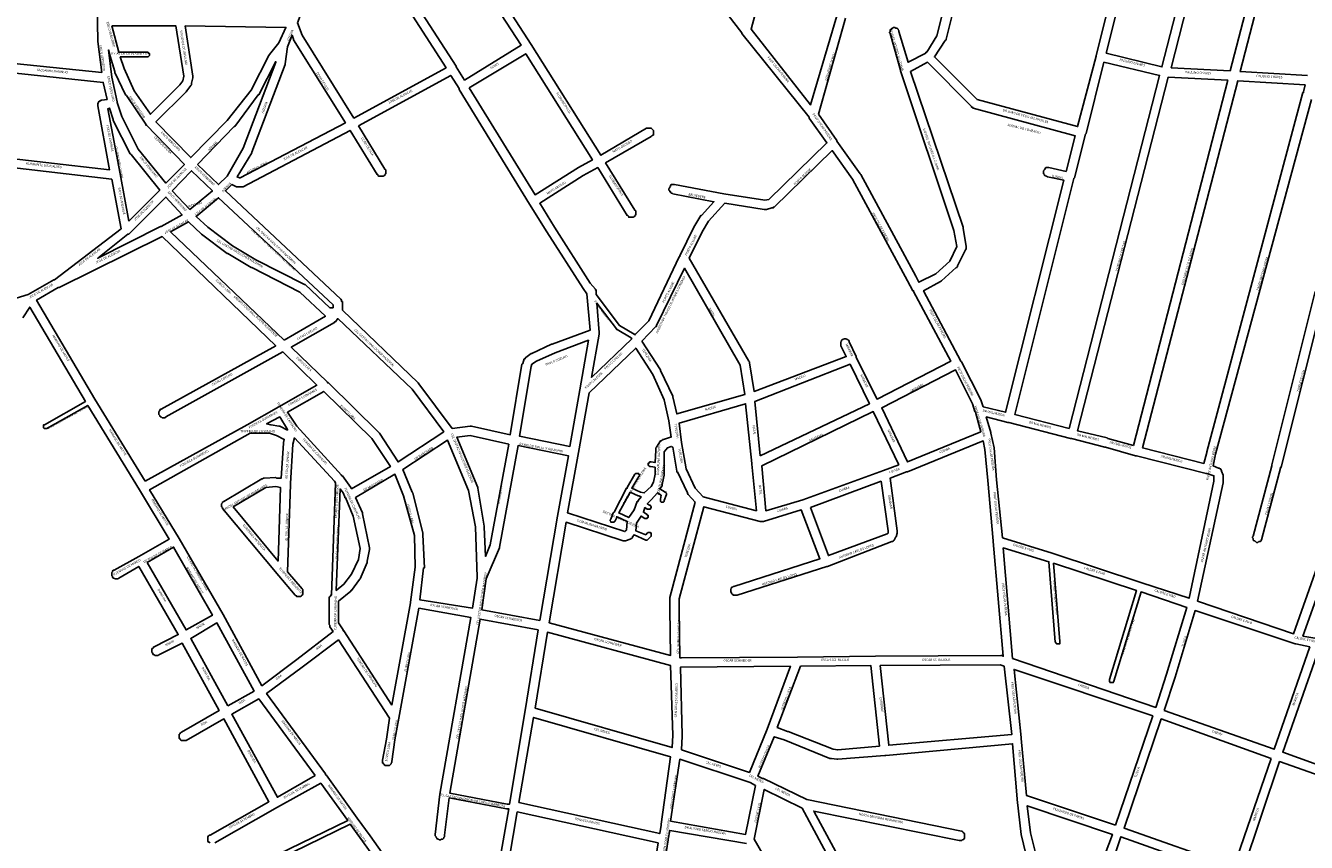
# Model space of a CAD drawing. Extents: x 171026 to 200000, y 1646564 to 1690907.
# Drawn here: x 178871 to 180526, y 1672476 to 1673530 of the extents above; entities that cross this region are included whole.
import ezdxf

# ---------------------------------------------------------------- set-up
doc = ezdxf.new("R2010")
doc.units = 0
doc.header["$MEASUREMENT"] = 0
doc.layers.add('LOGRADOURO', color=170, linetype='Continuous')
doc.layers.add('Quadras', color=7, linetype='Continuous')

msp = doc.modelspace()

# ---------------------------------------------------------------- linework, layer by layer
at = {"layer": 'Quadras', "color": 7, "linetype": 'Continuous'}
for points in [[(179980, 1673768), (180042, 1674014), (179945, 1674037), (179919, 1673940), (179919, 1673940), (179919, 1673939), (179808, 1673526), (179885, 1673428), (179919, 1673543), (179919, 1673543), (179919, 1673544), (179980, 1673767), (179980, 1673768), (179980, 1673768)], [(180267, 1673495), (180339, 1673477), (180392, 1673683), (180465, 1673970), (180398, 1673992), (180375, 1673928), (180310, 1673667), (180310, 1673666), (180310, 1673666), (180267, 1673495)], [(178839, 1673483), (178969, 1673470), (178964, 1673510), (178964, 1673511), (178963, 1673555), (178963, 1673555), (178957, 1673633), (178957, 1673634), (178956, 1673634), (178952, 1673693), (178951, 1673693), (178951, 1673694), (178940, 1673823), (178719, 1673846)], [(180021, 1673207), (180025, 1673199), (180047, 1673210), (180065, 1673226), (180074, 1673245), (180070, 1673266), (180001, 1673472), (180001, 1673472), (180001, 1673472), (180001, 1673473), (179988, 1673520), (179987, 1673521), (179987, 1673522), (179988, 1673523), (179988, 1673524), (179988, 1673525), (179989, 1673526), (179990, 1673526), (179990, 1673527), (179991, 1673527), (179992, 1673528), (179993, 1673528), (179994, 1673528), (179995, 1673527), (179996, 1673527), (179997, 1673527), (179998, 1673526), (179998, 1673525), (179999, 1673524), (179999, 1673523), (180011, 1673483), (180034, 1673495), (180034, 1673496), (180035, 1673496), (180048, 1673517), (180103, 1673735)], [(180100, 1673435), (180230, 1673400), (180254, 1673491), (180254, 1673492), (180254, 1673492), (180297, 1673663), (180203, 1673687), (180203, 1673687), (180113, 1673725), (180060, 1673513), (180060, 1673512), (180059, 1673511), (180045, 1673490), (180100, 1673435)], [(179290, 1673690), (179427, 1673478), (179427, 1673477), (179427, 1673477), (179438, 1673460), (179511, 1673505), (179380, 1673706), (179288, 1673701), (179290, 1673690)], [(179390, 1673713), (179524, 1673506), (179524, 1673506), (179524, 1673506)], [(179222, 1673534), (179228, 1673518), (179295, 1673411), (179414, 1673476), (179280, 1673684), (179279, 1673685), (179279, 1673686), (179279, 1673686), (179279, 1673684), (179258, 1673629), (179222, 1673534)], [(180351, 1673476), (180427, 1673472), (180474, 1673653), (180402, 1673677), (180351, 1673476)], [(180404, 1673683), (180477, 1673659), (180478, 1673659), (180479, 1673660), (180480, 1673660), (180481, 1673660), (180482, 1673660), (180483, 1673660), (180484, 1673660), (180484, 1673659), (180485, 1673658), (180486, 1673658), (180486, 1673657), (180487, 1673656), (180487, 1673655), (180487, 1673654), (180487, 1673653), (180440, 1673471), (180527, 1673466)], [(179524, 1673506), (179614, 1673363), (179673, 1673398), (179674, 1673398), (179675, 1673398), (179676, 1673398), (179677, 1673398), (179678, 1673398), (179679, 1673398), (179680, 1673397), (179681, 1673396), (179682, 1673395), (179682, 1673394), (179682, 1673393), (179682, 1673392), (179682, 1673391), (179682, 1673390), (179682, 1673389), (179681, 1673389), (179680, 1673388), (179679, 1673387), (179620, 1673353), (179658, 1673292), (179659, 1673291), (179659, 1673290), (179659, 1673289), (179659, 1673288), (179659, 1673287), (179659, 1673286), (179658, 1673285), (179658, 1673284), (179657, 1673284), (179656, 1673283), (179655, 1673283), (179654, 1673283), (179653, 1673283), (179652, 1673283), (179651, 1673283), (179650, 1673283), (179650, 1673284), (179649, 1673285), (179648, 1673285), (179610, 1673347), (179591, 1673337), (179535, 1673301), (179554, 1673270), (179600, 1673198), (179607, 1673190), (179607, 1673189), (179608, 1673189), (179608, 1673188), (179608, 1673187), (179608, 1673183), (179638, 1673143), (179657, 1673132), (179657, 1673132), (179658, 1673132), (179658, 1673131), (179658, 1673131), (179676, 1673149), (179715, 1673232), (179716, 1673232), (179716, 1673233), (179734, 1673270), (179734, 1673270), (179743, 1673285), (179744, 1673285), (179744, 1673285), (179760, 1673303), (179707, 1673313), (179706, 1673314), (179705, 1673314), (179704, 1673315), (179704, 1673316), (179703, 1673316), (179703, 1673317), (179702, 1673318), (179702, 1673319), (179702, 1673320), (179703, 1673321), (179703, 1673322), (179704, 1673323), (179704, 1673324), (179705, 1673325), (179706, 1673325), (179707, 1673325), (179708, 1673325), (179709, 1673325), (179773, 1673313), (179773, 1673313), (179826, 1673305), (179831, 1673306), (179906, 1673379), (179883, 1673411), (179883, 1673411), (179883, 1673412), (179796, 1673520), (179796, 1673521), (179796, 1673521), (179749, 1673582)], [(179930, 1673540), (179895, 1673416), (179919, 1673382), (179919, 1673381), (179919, 1673381), (179949, 1673339), (179950, 1673338), (180021, 1673207)], [(178982, 1673530), (178991, 1673496), (179028, 1673496), (179028, 1673496), (179029, 1673496), (179029, 1673495), (179030, 1673495), (179030, 1673495), (179030, 1673494), (179031, 1673494), (179031, 1673493), (179031, 1673493), (179031, 1673492), (179031, 1673492), (179030, 1673491), (179030, 1673491), (179030, 1673491), (179029, 1673490), (179029, 1673490), (179028, 1673490), (179028, 1673490), (178993, 1673490), (178998, 1673475), (179011, 1673446), (179032, 1673416), (179070, 1673454), (179074, 1673459), (179075, 1673465), (179065, 1673530), (178982, 1673530)], [(179162, 1673447), (179185, 1673492), (179185, 1673492), (179186, 1673493), (179198, 1673508), (179207, 1673528), (179077, 1673530), (179087, 1673465), (179087, 1673464), (179087, 1673463), (179085, 1673456), (179085, 1673455), (179085, 1673454), (179084, 1673453), (179079, 1673446), (179078, 1673445), (179039, 1673406), (179084, 1673360), (179131, 1673408), (179162, 1673447)], [(179209, 1673503), (179206, 1673481), (179206, 1673481), (179206, 1673480), (179163, 1673367), (179163, 1673366), (179144, 1673335), (179147, 1673334), (179148, 1673334), (179284, 1673405), (179217, 1673512), (179217, 1673512), (179217, 1673513), (179215, 1673518), (179209, 1673503)], [(178989, 1673431), (178995, 1673413), (179016, 1673371), (179052, 1673327), (179076, 1673351), (179027, 1673402), (179027, 1673402), (179026, 1673402), (179026, 1673403), (179026, 1673403), (179001, 1673440), (179000, 1673441), (178986, 1673470), (178986, 1673471), (178980, 1673491), (178980, 1673491), (178978, 1673499), (178982, 1673464), (178982, 1673464), (178989, 1673432), (178989, 1673432), (178989, 1673432), (178989, 1673431)], [(179444, 1673450), (179529, 1673312), (179585, 1673347), (179585, 1673347), (179603, 1673357), (179517, 1673494), (179444, 1673450)], [(178837, 1673471), (178814, 1673363), (178979, 1673344), (178964, 1673427), (178964, 1673428), (178964, 1673429), (178964, 1673430), (178965, 1673431), (178965, 1673432), (178966, 1673433), (178967, 1673433), (178968, 1673434), (178969, 1673434), (178976, 1673435), (178971, 1673457), (178837, 1673471)], [(179093, 1673351), (179120, 1673325), (179131, 1673336), (179131, 1673336), (179152, 1673372), (179194, 1673483), (179194, 1673484), (179172, 1673441), (179171, 1673441), (179141, 1673400), (179140, 1673400), (179093, 1673351)], [(180108, 1673038), (180137, 1673031), (180212, 1673331), (180191, 1673335), (180190, 1673336), (180189, 1673336), (180188, 1673337), (180187, 1673337), (180187, 1673338), (180186, 1673339), (180186, 1673340), (180186, 1673341), (180186, 1673342), (180186, 1673343), (180187, 1673344), (180187, 1673345), (180188, 1673345), (180188, 1673346), (180189, 1673347), (180190, 1673347), (180191, 1673347), (180192, 1673347), (180193, 1673347), (180215, 1673342), (180227, 1673388), (180095, 1673424), (180095, 1673424), (180094, 1673425), (180093, 1673425), (180093, 1673426), (180036, 1673483), (180014, 1673471), (180082, 1673270), (180082, 1673269), (180086, 1673245), (180086, 1673244), (180086, 1673243), (180086, 1673242), (180085, 1673241), (180075, 1673220), (180075, 1673219), (180074, 1673218), (180073, 1673218), (180054, 1673201), (180053, 1673200), (180031, 1673188), (180079, 1673097), (180079, 1673097), (180080, 1673096), (180105, 1673047), (180105, 1673047), (180108, 1673038)], [(180219, 1673010), (180336, 1673466), (180264, 1673483), (180241, 1673391), (180241, 1673391), (180240, 1673390), (180226, 1673334), (180226, 1673334), (180225, 1673333), (180149, 1673028), (180219, 1673010)], [(179301, 1673401), (179335, 1673345), (179336, 1673344), (179336, 1673343), (179336, 1673342), (179336, 1673341), (179336, 1673340), (179336, 1673339), (179335, 1673338), (179335, 1673337), (179334, 1673337), (179333, 1673336), (179332, 1673336), (179331, 1673336), (179330, 1673336), (179329, 1673336), (179328, 1673336), (179327, 1673336), (179326, 1673337), (179326, 1673338), (179325, 1673338), (179290, 1673395), (179152, 1673322), (179151, 1673322), (179150, 1673322), (179149, 1673322), (179146, 1673322), (179145, 1673322), (179144, 1673322), (179143, 1673322), (179137, 1673325), (179129, 1673317), (179278, 1673177), (179279, 1673176), (179279, 1673175), (179279, 1673174), (179280, 1673174), (179280, 1673173), (179280, 1673163), (179378, 1673069), (179379, 1673068), (179422, 1673010), (179445, 1673013), (179446, 1673013), (179447, 1673013), (179497, 1673002), (179512, 1673093), (179513, 1673094), (179513, 1673094), (179515, 1673100), (179516, 1673100), (179516, 1673101), (179517, 1673102), (179517, 1673102), (179524, 1673107), (179525, 1673107), (179550, 1673119), (179551, 1673119), (179600, 1673137), (179596, 1673184), (179591, 1673191), (179591, 1673191), (179544, 1673264), (179544, 1673264), (179522, 1673300), (179431, 1673448), (179431, 1673449), (179431, 1673449), (179420, 1673466), (179301, 1673401)], [(180302, 1672988), (180424, 1673460), (180347, 1673464), (180230, 1673007), (180268, 1672998), (180268, 1672998), (180269, 1672997), (180302, 1672988)], [(180524, 1673454), (180437, 1673459), (180314, 1672985), (180393, 1672965), (180397, 1672979), (180397, 1672980), (180521, 1673444), (180522, 1673444), (180522, 1673445), (180524, 1673454)], [(179004, 1673278), (179044, 1673318), (179007, 1673364), (179006, 1673365), (179006, 1673365), (178984, 1673408), (178984, 1673409), (178979, 1673424), (178977, 1673423), (178993, 1673339), (179004, 1673278)], [(180532, 1673435), (180408, 1672977), (180405, 1672962), (180412, 1672959), (180413, 1672959), (180414, 1672958), (180415, 1672958), (180415, 1672957), (180416, 1672956), (180416, 1672955), (180418, 1672950), (180418, 1672949), (180418, 1672948), (180418, 1672947), (180418, 1672941), (180418, 1672940), (180385, 1672787)], [(179806, 1673095), (179812, 1673058), (179931, 1673103), (179924, 1673117), (179924, 1673118), (179924, 1673119), (179924, 1673120), (179924, 1673121), (179924, 1673122), (179925, 1673123), (179925, 1673124), (179926, 1673125), (179927, 1673125), (179928, 1673126), (179929, 1673126), (179930, 1673126), (179931, 1673126), (179932, 1673125), (179933, 1673125), (179934, 1673124), (179935, 1673123), (179935, 1673122), (179944, 1673103), (179944, 1673102), (179971, 1673048), (180066, 1673097), (180018, 1673187), (180018, 1673188), (180017, 1673188), (180010, 1673201), (179939, 1673332), (179913, 1673369), (179838, 1673296), (179837, 1673296), (179837, 1673295), (179836, 1673295), (179835, 1673295), (179828, 1673293), (179827, 1673293), (179826, 1673293), (179825, 1673293), (179774, 1673301), (179753, 1673278), (179745, 1673264), (179728, 1673230), (179805, 1673097), (179806, 1673096), (179806, 1673095), (179806, 1673095)], [(178908, 1673202), (178994, 1673268), (178982, 1673332), (178812, 1673352), (178775, 1673165), (178827, 1673169), (178874, 1673183), (178907, 1673202), (178908, 1673202)], [(179060, 1673317), (179083, 1673293), (179112, 1673317), (179085, 1673343), (179060, 1673317)], [(179046, 1673271), (179073, 1673286), (179052, 1673309), (179005, 1673262), (179004, 1673261), (179003, 1673261), (178964, 1673230), (179045, 1673271), (179046, 1673271)], [(179268, 1673170), (179120, 1673308), (179091, 1673284), (179106, 1673270), (179138, 1673246), (179168, 1673228), (179231, 1673196), (179231, 1673196), (179232, 1673196), (179264, 1673166), (179268, 1673166), (179268, 1673170)], [(179205, 1673124), (179258, 1673155), (179258, 1673155), (179258, 1673155), (179225, 1673186), (179163, 1673218), (179162, 1673218), (179132, 1673236), (179131, 1673236), (179098, 1673261), (179098, 1673261), (179081, 1673277), (179058, 1673264), (179205, 1673124)], [(179025, 1672942), (179157, 1673015), (179198, 1673038), (179247, 1673066), (179203, 1673109), (179052, 1673025), (179051, 1673024), (179050, 1673024), (179049, 1673024), (179048, 1673024), (179047, 1673024), (179046, 1673025), (179045, 1673025), (179044, 1673026), (179044, 1673027), (179043, 1673028), (179043, 1673029), (179043, 1673030), (179043, 1673031), (179043, 1673032), (179044, 1673033), (179044, 1673034), (179045, 1673035), (179046, 1673035), (179194, 1673117), (179047, 1673258), (178914, 1673192), (178913, 1673192), (178885, 1673176), (178960, 1673048), (179025, 1672942)], [(179667, 1673123), (179691, 1673086), (179691, 1673085), (179707, 1673052), (179707, 1673051), (179707, 1673051), (179712, 1673029), (179800, 1673054), (179794, 1673092), (179722, 1673217), (179686, 1673143), (179686, 1673142), (179685, 1673142), (179667, 1673123)], [(179612, 1673132), (179602, 1673076), (179654, 1673126), (179653, 1673127), (179635, 1673138), (179634, 1673138), (179634, 1673139), (179634, 1673139), (179609, 1673172), (179612, 1673134), (179612, 1673133), (179612, 1673133), (179612, 1673132)], [(180549, 1673183), (180493, 1672960), (180492, 1672960), (180492, 1672959), (180468, 1672868), (180468, 1672867), (180467, 1672866), (180467, 1672865), (180466, 1672864), (180465, 1672864), (180464, 1672864), (180463, 1672863), (180462, 1672863), (180461, 1672863), (180460, 1672864), (180460, 1672864), (180459, 1672865), (180458, 1672865), (180457, 1672866), (180457, 1672867), (180457, 1672868), (180456, 1672869), (180456, 1672870), (180457, 1672871), (180481, 1672962), (180481, 1672963), (180481, 1672963), (180537, 1673187)], [(179109, 1672475), (179108, 1672476), (179107, 1672476), (179106, 1672477), (179106, 1672478), (179106, 1672479), (179106, 1672480), (179106, 1672481), (179106, 1672482), (179106, 1672483), (179107, 1672484), (179108, 1672485), (179109, 1672485), (179185, 1672528), (179127, 1672635), (179078, 1672607), (179077, 1672607), (179076, 1672607), (179075, 1672607), (179074, 1672607), (179073, 1672607), (179072, 1672607), (179071, 1672608), (179070, 1672609), (179070, 1672610), (179069, 1672610), (179069, 1672611), (179069, 1672613), (179069, 1672614), (179069, 1672615), (179070, 1672616), (179070, 1672616), (179071, 1672617), (179072, 1672618), (179121, 1672646), (179073, 1672733), (179043, 1672718), (179042, 1672717), (179041, 1672717), (179040, 1672717), (179039, 1672717), (179038, 1672717), (179037, 1672718), (179036, 1672718), (179035, 1672719), (179035, 1672720), (179034, 1672721), (179034, 1672722), (179034, 1672723), (179034, 1672724), (179034, 1672725), (179034, 1672726), (179035, 1672726), (179036, 1672727), (179036, 1672728), (179037, 1672728), (179068, 1672744), (179068, 1672744), (179017, 1672832), (178991, 1672817), (178990, 1672816), (178989, 1672816), (178988, 1672816), (178987, 1672816), (178986, 1672816), (178985, 1672817), (178984, 1672817), (178983, 1672818), (178983, 1672819), (178982, 1672820), (178982, 1672821), (178982, 1672822), (178982, 1672823), (178982, 1672824), (178983, 1672825), (178983, 1672826), (178984, 1672827), (178985, 1672827), (179017, 1672845), (179056, 1672867), (179018, 1672931), (178951, 1673040), (178898, 1673010), (178898, 1673010), (178897, 1673010), (178897, 1673010), (178896, 1673010), (178896, 1673010), (178895, 1673010), (178895, 1673010), (178894, 1673011), (178894, 1673011), (178894, 1673012), (178894, 1673012), (178894, 1673013), (178894, 1673013), (178894, 1673014), (178894, 1673014), (178894, 1673015), (178895, 1673015), (178895, 1673015), (178948, 1673045), (178876, 1673167), (178867, 1673153)], [(179328, 1673004), (179352, 1672967), (179411, 1673006), (179370, 1673061), (179274, 1673152), (179271, 1673148), (179270, 1673148), (179270, 1673147), (179214, 1673115), (179261, 1673070), (179261, 1673069), (179262, 1673069), (179327, 1673005), (179328, 1673004), (179328, 1673004)], [(180807, 1673112), (180684, 1673151), (180582, 1672914), (180582, 1672913), (180521, 1672742), (180539, 1672739), (180661, 1672721), (180674, 1672770), (180681, 1672798), (180705, 1672885), (180705, 1672886), (180715, 1672911), (180715, 1672912), (180807, 1673112)], [(179587, 1673060), (179598, 1673124), (179555, 1673108), (179531, 1673097), (179525, 1673093), (179524, 1673090), (179509, 1673000), (179574, 1672987), (179587, 1673060)], [(179702, 1673020), (179696, 1673047), (179681, 1673080), (179659, 1673114), (179599, 1673056), (179585, 1672979), (179571, 1672901), (179645, 1672877), (179646, 1672878), (179647, 1672879), (179648, 1672890), (179635, 1672896), (179632, 1672890), (179632, 1672890), (179631, 1672890), (179631, 1672889), (179631, 1672889), (179630, 1672889), (179630, 1672889), (179629, 1672889), (179629, 1672889), (179628, 1672889), (179628, 1672889), (179627, 1672889), (179627, 1672890), (179627, 1672890), (179626, 1672891), (179626, 1672891), (179626, 1672891), (179626, 1672892), (179626, 1672892), (179627, 1672893), (179630, 1672901), (179631, 1672902), (179647, 1672933), (179648, 1672933), (179648, 1672934), (179658, 1672951), (179658, 1672951), (179659, 1672952), (179659, 1672952), (179660, 1672952), (179660, 1672952), (179661, 1672952), (179661, 1672952), (179662, 1672952), (179662, 1672952), (179663, 1672952), (179663, 1672951), (179663, 1672951), (179664, 1672950), (179664, 1672950), (179664, 1672949), (179664, 1672949), (179663, 1672948), (179663, 1672948), (179654, 1672933), (179665, 1672928), (179670, 1672927), (179679, 1672935), (179682, 1672941), (179684, 1672951), (179684, 1672960), (179678, 1672961), (179677, 1672961), (179677, 1672961), (179676, 1672962), (179676, 1672962), (179676, 1672962), (179675, 1672963), (179675, 1672963), (179675, 1672964), (179675, 1672964), (179675, 1672965), (179676, 1672965), (179676, 1672966), (179676, 1672966), (179677, 1672966), (179677, 1672967), (179678, 1672967), (179678, 1672967), (179679, 1672967), (179684, 1672966), (179685, 1672982), (179685, 1672983), (179685, 1672984), (179685, 1672985), (179686, 1672986), (179691, 1672994), (179692, 1672994), (179693, 1672995), (179694, 1672996), (179695, 1672996), (179704, 1672999), (179704, 1672999), (179705, 1672999), (179702, 1673020)], [(179820, 1672975), (179961, 1673042), (179936, 1673093), (179813, 1673045), (179820, 1672975)], [(180105, 1673006), (180098, 1673031), (180098, 1673031), (180097, 1673032), (180094, 1673042), (180072, 1673086), (179977, 1673037), (180010, 1672967), (180105, 1673006)], [(179292, 1672932), (179342, 1672961), (179318, 1672997), (179256, 1673058), (179209, 1673031), (179221, 1673013), (179279, 1672950), (179279, 1672950), (179279, 1672949), (179280, 1672949), (179280, 1672949), (179291, 1672934), (179291, 1672933), (179291, 1672933), (179292, 1672932)], [(179746, 1672922), (179815, 1672904), (179809, 1672964), (179809, 1672965), (179809, 1672965), (179801, 1673042), (179715, 1673017), (179718, 1672992), (179718, 1672992), (179724, 1672958), (179736, 1672933), (179746, 1672922)], [(179209, 1673009), (179199, 1673025), (179182, 1673016), (179187, 1673015), (179188, 1673015), (179188, 1673015), (179198, 1673013), (179199, 1673013), (179199, 1673013), (179209, 1673008), (179209, 1673009)], [(179999, 1672963), (179966, 1673032), (179822, 1672962), (179827, 1672904), (179875, 1672918), (179875, 1672918), (179979, 1672956), (179999, 1672963)], [(180396, 1672952), (180306, 1672975), (180305, 1672975), (180305, 1672975), (180266, 1672986), (180265, 1672986), (180265, 1672986), (180222, 1672997), (180222, 1672997), (180221, 1672997), (180141, 1673018), (180140, 1673018), (180140, 1673018), (180112, 1673025), (180118, 1673005), (180118, 1673004), (180118, 1673004), (180122, 1672985), (180122, 1672985), (180125, 1672944), (180133, 1672869), (180197, 1672849), (180313, 1672811), (180374, 1672791), (180406, 1672942), (180406, 1672947), (180406, 1672949), (180397, 1672952), (180396, 1672952), (180396, 1672952), (180396, 1672952)], [(179126, 1672770), (179176, 1672678), (179221, 1672712), (179268, 1672748), (179264, 1672754), (179264, 1672755), (179264, 1672756), (179263, 1672757), (179263, 1672757), (179263, 1672790), (179263, 1672791), (179263, 1672792), (179264, 1672793), (179264, 1672793), (179265, 1672794), (179265, 1672795), (179266, 1672795), (179271, 1672940), (179270, 1672942), (179270, 1672942), (179218, 1672998), (179218, 1672998), (179216, 1672990), (179213, 1672939), (179213, 1672938), (179213, 1672938), (179209, 1672825), (179228, 1672803), (179229, 1672802), (179229, 1672801), (179229, 1672800), (179229, 1672799), (179229, 1672798), (179229, 1672797), (179229, 1672796), (179228, 1672795), (179227, 1672794), (179227, 1672794), (179226, 1672793), (179225, 1672793), (179224, 1672793), (179222, 1672793), (179221, 1672793), (179221, 1672794), (179220, 1672794), (179219, 1672795), (179198, 1672820), (179125, 1672907), (179125, 1672908), (179124, 1672909), (179124, 1672910), (179124, 1672911), (179124, 1672912), (179124, 1672913), (179125, 1672914), (179125, 1672915), (179126, 1672916), (179127, 1672916), (179176, 1672945), (179177, 1672945), (179178, 1672946), (179179, 1672946), (179194, 1672947), (179194, 1672947), (179195, 1672946), (179201, 1672946), (179204, 1672991), (179204, 1672992), (179204, 1672992), (179205, 1672996), (179195, 1673001), (179186, 1673004), (179161, 1673004), (179031, 1672931), (179069, 1672868), (179126, 1672770)], [(179443, 1672930), (179416, 1672995), (179358, 1672957), (179370, 1672928), (179371, 1672927), (179384, 1672875), (179384, 1672874), (179384, 1672873), (179386, 1672830), (179385, 1672830), (179380, 1672789), (179448, 1672778), (179454, 1672817), (179454, 1672818), (179452, 1672883), (179443, 1672930)], [(179495, 1672990), (179445, 1673001), (179428, 1672999), (179455, 1672934), (179455, 1672934), (179455, 1672933), (179463, 1672884), (179463, 1672883), (179465, 1672845), (179471, 1672860), (179495, 1672990)], [(179969, 1672716), (180131, 1672717), (180132, 1672717), (180132, 1672717), (180134, 1672716), (180121, 1672864), (180121, 1672864), (180121, 1672865), (180114, 1672943), (180110, 1672983), (180108, 1672994), (180010, 1672954), (180010, 1672954), (180009, 1672954), (179988, 1672946), (179997, 1672878), (179997, 1672878), (179997, 1672877), (179997, 1672876), (179997, 1672876), (179997, 1672875), (179996, 1672872), (179996, 1672871), (179996, 1672871), (179995, 1672870), (179993, 1672866), (179993, 1672866), (179992, 1672865), (179991, 1672864), (179990, 1672864), (179907, 1672832), (179906, 1672832), (179906, 1672832), (179790, 1672795), (179789, 1672795), (179788, 1672795), (179787, 1672795), (179786, 1672795), (179785, 1672795), (179784, 1672796), (179783, 1672797), (179783, 1672798), (179782, 1672799), (179782, 1672800), (179782, 1672801), (179782, 1672802), (179782, 1672803), (179783, 1672804), (179783, 1672805), (179784, 1672805), (179785, 1672806), (179786, 1672806), (179897, 1672842), (179873, 1672905), (179824, 1672890), (179824, 1672890), (179823, 1672890), (179822, 1672890), (179821, 1672890), (179821, 1672890), (179820, 1672890), (179747, 1672909), (179715, 1672790), (179715, 1672777), (179716, 1672714), (179718, 1672714), (179868, 1672715), (179969, 1672716)], [(179535, 1672762), (179558, 1672897), (179572, 1672975), (179507, 1672988), (179483, 1672857), (179483, 1672856), (179483, 1672856), (179466, 1672816), (179460, 1672776), (179535, 1672762)], [(179547, 1672759), (179704, 1672717), (179703, 1672777), (179703, 1672791), (179703, 1672792), (179703, 1672792), (179736, 1672915), (179727, 1672925), (179726, 1672926), (179726, 1672927), (179713, 1672954), (179712, 1672954), (179712, 1672955), (179707, 1672986), (179705, 1672987), (179700, 1672985), (179696, 1672980), (179696, 1672962), (179696, 1672951), (179696, 1672950), (179693, 1672938), (179693, 1672937), (179693, 1672936), (179690, 1672932), (179697, 1672928), (179698, 1672928), (179698, 1672927), (179698, 1672927), (179698, 1672927), (179699, 1672926), (179699, 1672926), (179699, 1672925), (179699, 1672925), (179696, 1672917), (179696, 1672916), (179696, 1672916), (179696, 1672916), (179695, 1672915), (179695, 1672915), (179694, 1672915), (179694, 1672915), (179693, 1672915), (179693, 1672915), (179692, 1672915), (179692, 1672915), (179692, 1672915), (179691, 1672916), (179691, 1672916), (179691, 1672917), (179691, 1672917), (179691, 1672918), (179691, 1672918), (179691, 1672919), (179692, 1672924), (179687, 1672927), (179679, 1672918), (179674, 1672913), (179677, 1672911), (179678, 1672911), (179678, 1672911), (179678, 1672910), (179678, 1672910), (179679, 1672909), (179679, 1672909), (179679, 1672908), (179679, 1672908), (179678, 1672907), (179678, 1672907), (179678, 1672907), (179678, 1672906), (179677, 1672906), (179677, 1672906), (179676, 1672906), (179676, 1672906), (179675, 1672906), (179675, 1672906), (179674, 1672906), (179671, 1672908), (179669, 1672902), (179674, 1672899), (179674, 1672899), (179674, 1672898), (179675, 1672898), (179675, 1672898), (179675, 1672897), (179675, 1672897), (179675, 1672896), (179675, 1672896), (179675, 1672895), (179674, 1672895), (179674, 1672894), (179674, 1672894), (179673, 1672894), (179673, 1672894), (179672, 1672894), (179672, 1672894), (179671, 1672894), (179671, 1672894), (179666, 1672897), (179660, 1672888), (179659, 1672878), (179672, 1672873), (179674, 1672875), (179674, 1672875), (179675, 1672876), (179675, 1672876), (179676, 1672876), (179676, 1672876), (179677, 1672876), (179677, 1672876), (179678, 1672876), (179678, 1672875), (179679, 1672875), (179679, 1672875), (179679, 1672874), (179679, 1672874), (179679, 1672873), (179679, 1672873), (179679, 1672872), (179679, 1672872), (179679, 1672871), (179675, 1672867), (179675, 1672867), (179674, 1672866), (179674, 1672866), (179674, 1672866), (179673, 1672866), (179673, 1672866), (179672, 1672866), (179672, 1672866), (179657, 1672873), (179655, 1672870), (179655, 1672869), (179654, 1672868), (179653, 1672868), (179652, 1672867), (179652, 1672867), (179646, 1672865), (179646, 1672865), (179645, 1672865), (179644, 1672865), (179643, 1672865), (179569, 1672889), (179547, 1672759)], [(179344, 1672653), (179368, 1672785), (179368, 1672786), (179374, 1672831), (179373, 1672872), (179359, 1672923), (179348, 1672951), (179297, 1672921), (179306, 1672901), (179306, 1672901), (179306, 1672900), (179315, 1672856), (179315, 1672855), (179315, 1672854), (179312, 1672839), (179312, 1672838), (179312, 1672837), (179303, 1672816), (179303, 1672816), (179302, 1672815), (179292, 1672801), (179291, 1672801), (179291, 1672800), (179275, 1672787), (179275, 1672759), (179281, 1672750), (179281, 1672749), (179282, 1672749), (179344, 1672653)], [(179885, 1672908), (179908, 1672846), (179984, 1672874), (179985, 1672875), (179985, 1672878), (179976, 1672942), (179885, 1672908)], [(179139, 1672909), (179197, 1672839), (179200, 1672934), (179194, 1672935), (179181, 1672934), (179139, 1672909)], [(179281, 1672927), (179277, 1672932), (179272, 1672801), (179282, 1672809), (179292, 1672822), (179301, 1672841), (179303, 1672855), (179294, 1672897), (179284, 1672921), (179283, 1672921), (179283, 1672922), (179281, 1672927)], [(179662, 1672923), (179652, 1672928), (179637, 1672901), (179650, 1672895), (179657, 1672905), (179661, 1672916), (179662, 1672916), (179662, 1672917), (179666, 1672922), (179663, 1672923), (179662, 1672923)], [(180385, 1672787), (180509, 1672745), (180570, 1672918)], [(179078, 1672750), (179112, 1672769), (179062, 1672857), (179028, 1672837), (179078, 1672750), (179078, 1672750)], [(180146, 1672713), (180331, 1672650), (180345, 1672693), (180371, 1672779), (180312, 1672799), (180277, 1672684), (180277, 1672683), (180276, 1672683), (180276, 1672682), (180276, 1672682), (180275, 1672682), (180275, 1672682), (180274, 1672682), (180274, 1672682), (180273, 1672682), (180273, 1672682), (180272, 1672682), (180272, 1672683), (180271, 1672683), (180271, 1672683), (180271, 1672684), (180271, 1672684), (180271, 1672685), (180271, 1672686), (180306, 1672801), (180199, 1672836), (180207, 1672735), (180207, 1672734), (180207, 1672734), (180207, 1672733), (180207, 1672733), (180207, 1672732), (180206, 1672732), (180206, 1672732), (180205, 1672732), (180205, 1672732), (180204, 1672732), (180204, 1672732), (180203, 1672732), (180203, 1672732), (180202, 1672733), (180202, 1672733), (180202, 1672733), (180202, 1672734), (180201, 1672734), (180193, 1672838), (180134, 1672856), (180146, 1672713)], [(179477, 1672417), (179495, 1672519), (179493, 1672519), (179493, 1672519), (179492, 1672519), (179418, 1672533), (179412, 1672485), (179412, 1672484), (179412, 1672483), (179411, 1672482), (179411, 1672481), (179410, 1672480), (179409, 1672480), (179408, 1672480), (179407, 1672479), (179406, 1672479), (179405, 1672479), (179404, 1672480), (179403, 1672480), (179402, 1672481), (179402, 1672481), (179401, 1672482), (179401, 1672483), (179400, 1672484), (179400, 1672485), (179400, 1672486), (179406, 1672538), (179406, 1672538), (179446, 1672766), (179379, 1672778), (179353, 1672636), (179348, 1672608), (179344, 1672580), (179344, 1672579), (179343, 1672578), (179343, 1672577), (179342, 1672576), (179341, 1672575), (179340, 1672575), (179339, 1672575), (179338, 1672575), (179337, 1672575), (179336, 1672575), (179335, 1672575), (179334, 1672576), (179333, 1672577), (179333, 1672578), (179332, 1672578), (179332, 1672579), (179332, 1672581), (179332, 1672582), (179337, 1672609), (179341, 1672636), (179275, 1672737), (179228, 1672702), (179182, 1672668), (179258, 1672564), (179258, 1672563), (179259, 1672563), (179299, 1672507), (179316, 1672484), (179350, 1672436)], [(180342, 1672646), (180484, 1672596), (180530, 1672728), (180512, 1672732), (180511, 1672732), (180382, 1672775), (180356, 1672689), (180356, 1672689), (180342, 1672646)], [(179132, 1672652), (179166, 1672671), (179118, 1672759), (179084, 1672739), (179132, 1672652)], [(179533, 1672750), (179458, 1672764), (179419, 1672539), (179493, 1672525), (179496, 1672525), (179516, 1672646), (179533, 1672750)], [(179529, 1672649), (179706, 1672598), (179707, 1672614), (179704, 1672704), (179545, 1672747), (179529, 1672649)], [(180658, 1672709), (180542, 1672726), (180495, 1672592), (180601, 1672554), (180637, 1672635), (180658, 1672709)], [(179718, 1672595), (179806, 1672566), (179829, 1672622), (179829, 1672622), (179859, 1672703), (179717, 1672702), (179717, 1672702), (179719, 1672614), (179719, 1672613), (179718, 1672595)], [(179856, 1672619), (179914, 1672596), (179920, 1672595), (179974, 1672600), (179963, 1672704), (179872, 1672703), (179842, 1672624), (179855, 1672619), (179856, 1672619)], [(179975, 1672704), (179986, 1672601), (180145, 1672615), (180135, 1672703), (180130, 1672705), (179975, 1672704)], [(180279, 1672498), (180327, 1672639), (180148, 1672699), (180157, 1672611), (180157, 1672611), (180157, 1672610), (180164, 1672536), (180279, 1672498)], [(179245, 1672562), (179172, 1672661), (179137, 1672641), (179196, 1672534), (179245, 1672562)], [(179508, 1672527), (179690, 1672487), (179692, 1672498), (179692, 1672499), (179692, 1672499), (179704, 1672586), (179527, 1672637), (179508, 1672527)], [(180480, 1672584), (180338, 1672635), (180290, 1672494), (180432, 1672444), (180480, 1672584)], [(180157, 1672486), (180152, 1672531), (180152, 1672532), (180146, 1672603), (179982, 1672588), (179981, 1672588), (179981, 1672588), (179920, 1672583), (179920, 1672583), (179919, 1672583), (179912, 1672584), (179911, 1672584), (179910, 1672584), (179851, 1672608), (179838, 1672612), (179817, 1672561), (179823, 1672558), (179824, 1672558), (179824, 1672558), (179880, 1672531), (180080, 1672490), (180081, 1672490), (180082, 1672489), (180082, 1672488), (180083, 1672488), (180084, 1672487), (180084, 1672486), (180084, 1672485), (180084, 1672484), (180084, 1672483), (180084, 1672482), (180084, 1672481), (180083, 1672480), (180082, 1672479), (180081, 1672479), (180080, 1672478), (180079, 1672478), (180078, 1672478), (180077, 1672478), (179889, 1672516), (179965, 1672376)], [(179704, 1672503), (179801, 1672486), (179814, 1672549), (179807, 1672553), (179807, 1672553), (179716, 1672583), (179704, 1672503)], [(180596, 1672543), (180491, 1672580), (180444, 1672440), (180530, 1672410), (180552, 1672451), (180552, 1672452), (180552, 1672452), (180596, 1672543)], [(179137, 1672431), (179287, 1672504), (179252, 1672552), (179196, 1672521), (179115, 1672475)], [(179955, 1672369), (179874, 1672520), (179825, 1672544), (179812, 1672480), (179841, 1672430)], [(179490, 1672421), (179673, 1672380), (179688, 1672475), (179506, 1672515), (179490, 1672421)], [(180262, 1672452), (180275, 1672486), (180165, 1672523), (180169, 1672488), (180175, 1672464), (180192, 1672411), (180245, 1672394), (180262, 1672451), (180262, 1672452)], [(179339, 1672431), (179306, 1672477), (179290, 1672499), (179142, 1672427)], [(179802, 1672474), (179703, 1672491), (179701, 1672480), (179701, 1672479), (179701, 1672479), (179684, 1672372)], [(180163, 1672461), (180157, 1672486), (180157, 1672486)], [(180410, 1672371), (180429, 1672432), (180286, 1672483), (180274, 1672448), (180256, 1672391), (180400, 1672344), (180410, 1672371)]]:
    msp.add_lwpolyline(points, dxfattribs=at)

# ---------------------------------------------------------------- texts
at = {"layer": 'LOGRADOURO'}
for s, rotation, p in [('ERICO VERISSIMO', 285, (178975, 1673535)), ('VISCONDE DE INHAUMA', 279, (179070, 1673524)), ('AZENHA', 67, (179211, 1673510)), ('MOYSES ANTUNES DA CUNHA', 286, (179987, 1673526)), ('ERICO VERISSIMO', 278, (178966, 1673505)), ('PROF OSCAR PEREIRA', 309, (179829, 1673489)), ('GUILHERME SCHELL', 73, (179906, 1673459)), ('PAULINO CHAVES', 347, (180284, 1673485)), ('SALDANHA MARINHO', 355, (178885, 1673472)), ('DONA CECILIA', 303, (179246, 1673469)), ('GOIAS', 31, (179472, 1673474)), ('PAULINO CHAVES', 357, (180369, 1673469)), ('ERICO VERISSIMO', 282, (178976, 1673465)), ('PAULINO CHAVES', 357, (180461, 1673464)), ('ERICO VERISSIMO', 305, (179004, 1673438)), ('JOSE DE ALENCAR', 28, (179340, 1673429)), ('FLORIANOPOLIS', 303, (179556, 1673443)), ('AZENHA', 69, (179178, 1673417)), ('DR JOAO DE DEUS VAZ DA SILVA', 345, (180133, 1673420)), ('PROF OSCAR PEREIRA', 305, (179887, 1673416)), ('JORNAL DO COMERCIO', 346, (180139, 1673401)), ('PAES DE ANDRADE', 281, (178975, 1673402)), ('LEONCIO VIEIRA', 315, (179036, 1673386)), ('ERICO VERISSIMO', 315, (179045, 1673392)), ('DONA CECILIA', 302, (179304, 1673385)), ('MOYSES ANTUNES DA CUNHA', 289, (180030, 1673397)), ('CID PINHEIRO CABRAL', 281, (178986, 1673374)), ('AZENHA', 45, (179108, 1673368)), ('JOSE DE ALENCAR', 27, (179204, 1673356)), ('MATO GROSSO', 30, (179630, 1673366)), ('ALMIRANTE GONCALVES', 354, (178871, 1673351)), ('ERICO VERISSIMO', 309, (179018, 1673360)), ('ANTONIO JOAO', 27, (179157, 1673339)), ('JOSE DE ALENCAR', 46, (179055, 1673320)), ('ERICO VERISSIMO', 316, (179089, 1673347)), ('FLORIANOPOLIS', 303, (179624, 1673336)), ('PORTO ALEGRE', 44, (179865, 1673324)), ('ILINOIS', 349, (180197, 1673335)), ('PAES DE ANDRADE', 281, (178990, 1673321)), ('AZENHA', 46, (179126, 1673315)), ('MATO GROSSO', 32, (179545, 1673312)), ('JOSE DE ALENCAR', 45, (179012, 1673278)), ('ERICO VERISSIMO', 313, (179054, 1673315)), ('VATICANO', 16, (179080, 1673295)), ('JOSE DE ALENCAR', 39, (179090, 1673284)), ('BELVEDERE', 350, (179727, 1673311)), ('PROF OSCAR PEREIRA', 299, (179964, 1673288)), ('JOSE DE ALENCAR', 29, (179051, 1673261)), ('CEL GASTAO HASLOCHER MAZERON', 317, (179168, 1673269)), ('CEL GASTAO HASLOCHER MAZERON', 330, (179117, 1673252)), ('GREMIO FOOT-BALL PORTO ALEGRENSE', 317, (179162, 1673266)), ('PORTO ALEGRE', 63, (179725, 1673233)), ('JOSE DE ALENCAR', 37, (178940, 1673220)), ('JOSE DE ALENCAR', 26, (178962, 1673223)), ('TEIXEIRA DE FREITAS', 75, (180282, 1673213)), ('SAO FRANCISCO DE ASSIS', 75, (180367, 1673195)), ('PADRE ANTONIO VIEIRA', 74, (180464, 1673188)), ('JUVENTUDE THIAGO DE MORAES GONZAGA', 64, (179687, 1673132)), ('JOSE DE ALENCAR', 29, (178876, 1673178)), ('EURICO LARA', 317, (179116, 1673201)), ('PORTO ALEGRE', 64, (179696, 1673172)), ('GREMIO FOOT-BALL PORTO ALEGRENSE', 317, (179139, 1673180)), ('PAULO COELHO', 307, (179605, 1673174)), ('NATAL', 301, (179753, 1673165)), ('PROF OSCAR PEREIRA', 298, (180038, 1673163)), ('CATAO COELHO', 30, (179222, 1673124)), ('CEL GASTAO HASLOCHER MAZERON', 317, (179295, 1673137)), ('MARIANO DE MATOS', 301, (178905, 1673130)), ('PAULO COELHO', 22, (179543, 1673091)), ('PAULO COELHO', 43, (179620, 1673086)), ('TEREZINA', 303, (179667, 1673112)), ('MIRAMAR', 295, (179930, 1673119)), ('EURICO LARA', 317, (179220, 1673101)), ('PROF OSCAR PEREIRA', 297, (180074, 1673089)), ('CATAO COELHO', 29, (179112, 1673065)), ('PORTO ALEGRE', 43, (179595, 1673061)), ('MACEIO', 21, (179865, 1673072)), ('MIRAMAR', 297, (179949, 1673079)), ('TOMAZ EDISON', 75, (180516, 1673057)), ('FONSECA GUIMARAES', 29, (179211, 1673039)), ('SAUDAVEL', 27, (180014, 1673057)), ('DOIS RUA MARIANO DE MATOS', 29, (178900, 1673009)), ('TEIXEIRA DE CARVALHO', 303, (179195, 1673043)), ('EURICO LARA', 316, (179277, 1673039)), ('MACEIO', 15, (179749, 1673033)), ('PROF OSCAR PEREIRA', 287, (180096, 1673039)), ('FONSECA GUIMARAES', 29, (179160, 1673010)), ('DR MALHEIROS', 347, (180107, 1673032)), ('MARIANO DE MATOS', 302, (178978, 1673008)), ('TEREZINA', 279, (179709, 1673016)), ('NATAL', 276, (179810, 1673014)), ('MIRAMAR', 296, (179984, 1673008)), ('DR MALHEIROS', 346, (180167, 1673017)), ('TEIXEIRA DE CARVALHO', 313, (179228, 1672996)), ('CEL GASTAO HASLOCHER MAZERON', 293, (179420, 1673003)), ('OSWALDO ROLLA (FOGUINHO)', 350, (179508, 1672989)), ('DORVALINA NAZARIO', 87, (179689, 1672950)), ('SAUDAVEL', 25, (179884, 1672993)), ('PROF OSCAR PEREIRA', 278, (180114, 1672997)), ('DR MALHEIROS', 346, (180229, 1673001)), ('DR MALHEIROS', 346, (180271, 1672991)), ('FONSECA GUIMARAES', 29, (179071, 1672960)), ('DE SOUZA JUNIOR', 86, (179209, 1672945)), ('DR MARCHAND', 33, (179374, 1672969)), ('TEREZINA', 280, (179714, 1672984)), ('CUIABA', 22, (180052, 1672978)), ('DR MALHEIROS', 346, (180337, 1672973)), ('PADRE ANTONIO VIEIRA', 77, (180399, 1672943)), ('NOVE VILA SANTA TEREZINA', 59, (179645, 1672913)), ('DORVALINA NAZARIO', 78, (179689, 1672924)), ('CUIABA', 19, (179987, 1672952)), ('DR MARCHAND', 29, (179308, 1672929)), ('MANOEL ANTONIO DE MAGALHAES', 30, (179126, 1672903)), ('RECANTO DOS AMIGOS', 87, (179273, 1672894)), ('TEIXEIRA DE CARVALHO', 295, (179282, 1672933)), ('DR JOSETTI', 79, (179483, 1672913)), ('NATAL', 276, (179818, 1672937)), ('CUIABA', 20, (179922, 1672928)), ('MIRAMAR', 279, (179985, 1672924)), ('PROF OSCAR PEREIRA', 276, (180121, 1672928)), ('TOMAZ EDISON', 75, (180475, 1672898)), ('MARIANO DE MATOS', 301, (179033, 1672918)), ('EURICO LARA', 285, (179363, 1672912)), ('CUIABA', 346, (179775, 1672908)), ('CUIABA', 16, (179842, 1672902)), ('DE SOUZA JUNIOR', 88, (179209, 1672865)), ('DORVALINA NAZARIO', 343, (179583, 1672890)), ('DEZ VILA SANTA TEREZINA', 336, (179616, 1672902)), ('EURIPEDES MESQUITA', 310, (179151, 1672885)), ('RECANTO DOS AMIGOS', 87, (179274, 1672842)), ('PADRE ANTONIO VIEIRA', 77, (180392, 1672837)), ('DEZENOVE DE MARCO', 29, (179024, 1672836)), ('TEREZINA', 74, (179725, 1672843)), ('ANTONIO CARLOS LOPES', 20, (179922, 1672842)), ('CALDRE E FIAO', 343, (180146, 1672859)), ('DEZENOVE DE MARCO', 29, (178983, 1672819)), ('CICERO DO AMARAL VIANA', 300, (179079, 1672844)), ('MARIANO DE MATOS', 301, (179078, 1672830)), ('EURIPEDES MESQUITA', 311, (179198, 1672829)), ('CEL GASTAO HASLOCHER MAZERON', 81, (179456, 1672756)), ('ANTONIO CARLOS LOPES', 17, (179822, 1672807)), ('CALDRE E FIAO', 343, (180238, 1672829)), ('PROF OSCAR PEREIRA', 276, (180132, 1672810)), ('UM RUA CALDRE E FIAO', 275, (180198, 1672814)), ('DONA IDA', 300, (179041, 1672802)), ('TEIXEIRA DE CARVALHO', 89, (179272, 1672749)), ('CALDRE E FIAO', 342, (180329, 1672800)), ('OSCAR SCHNEIDER', 351, (179393, 1672781)), ('NADIR', 30, (179092, 1672751)), ('OSCAR SCHNEIDER', 350, (179476, 1672767)), ('GEN GOMES CARNEIRO', 88, (179715, 1672719)), ('DOIS RUA CALDRE E FIAO', 72, (180289, 1672718)), ('CALDRE E FIAO', 342, (180428, 1672766)), ('TIJUCA', 73, (180367, 1672728)), ('CALDRE E FIAO', 349, (180510, 1672739)), ('NADIR', 26, (179052, 1672729)), ('MARIANO DE MATOS', 299, (179137, 1672737)), ('IEDA', 36, (179247, 1672724)), ('OSCAR SCHNEIDER', 346, (179605, 1672737)), ('TEIXEIRA DE CARVALHO', 304, (179298, 1672713)), ('EURICO LARA', 79, (179363, 1672696)), ('DONA IDA', 299, (179098, 1672701)), ('IEDA', 36, (179195, 1672685)), ('CEL GASTAO HASLOCHER MAZERON', 80, (179430, 1672609)), ('GEN GOMES CARNEIRO', 88, (179712, 1672637)), ('ALFREDO COSTA', 69, (179849, 1672646)), ('PROF OSCAR PEREIRA', 276, (180144, 1672683)), ('CAIEIRA', 342, (180230, 1672678)), ('IEDA', 29, (179147, 1672654)), ('CARIDADE', 277, (179974, 1672663)), ('MARIETA', 70, (180510, 1672652)), ('IEDA', 29, (179098, 1672626)), ('MARIANO DE MATOS', 307, (179201, 1672632)), ('EURICO LARA', 79, (179347, 1672608)), ('CEL NEVES', 344, (179605, 1672621)), ('CAIEIRA', 341, (180403, 1672618)), ('DONA IDA', 299, (179157, 1672594)), ('EURICO LARA', 80, (179338, 1672580)), ('ALFREDO COSTA', 67, (179820, 1672571)), ('PROF OSCAR PEREIRA', 276, (180153, 1672595)), ('CEL NEVES', 343, (179749, 1672578)), ('GEN GOMES CARNEIRO', 81, (179706, 1672519)), ('CEL NEVES', 334, (179805, 1672561)), ('TIJUCA', 71, (180306, 1672559)), ('OITO DE SETEMBRO', 29, (179205, 1672532)), ('MARIANO DE MATOS', 306, (179261, 1672549)), ('CEL NEVES', 334, (179839, 1672544)), ('CEL GASTAO MAZERON-DR CARLOS BARBOSA', 350, (179405, 1672536)), ('ISOLINO LEAL', 78, (179815, 1672501)), ('OITO DE SETEMBRO', 29, (179134, 1672493)), ('NOSSA SENHORA MEDIANEIRA', 349, (179947, 1672511)), ('FELIZARDO DE FARIAS', 342, (180198, 1672518)), ('MARIETA', 71, (180459, 1672503)), ('MARIANO DE MATOS', 306, (179286, 1672507)), ('FONSECA RAMOS', 348, (179580, 1672505)), ('GEN GOMES CARNEIRO', 81, (179697, 1672463)), ('DR ALVARO SERGIO MASERA', 351, (179722, 1672494))]:
    msp.add_text(s, height=3, rotation=rotation, dxfattribs=at).set_placement(p)
for s, p in [('UM AV ERICO VERISSIMO', (178981, 1673493)), ('TEIXEIRA DE CARVALHO', (179148, 1673005)), ('OSCAR SCHNEIDER', (179772, 1672709)), ('OSCAR SCHNEIDER', (179898, 1672710)), ('OSCAR SCHNEIDER', (180029, 1672710))]:
    msp.add_text(s, height=3, dxfattribs=at).set_placement(p)

doc.saveas('drawing.dxf')
